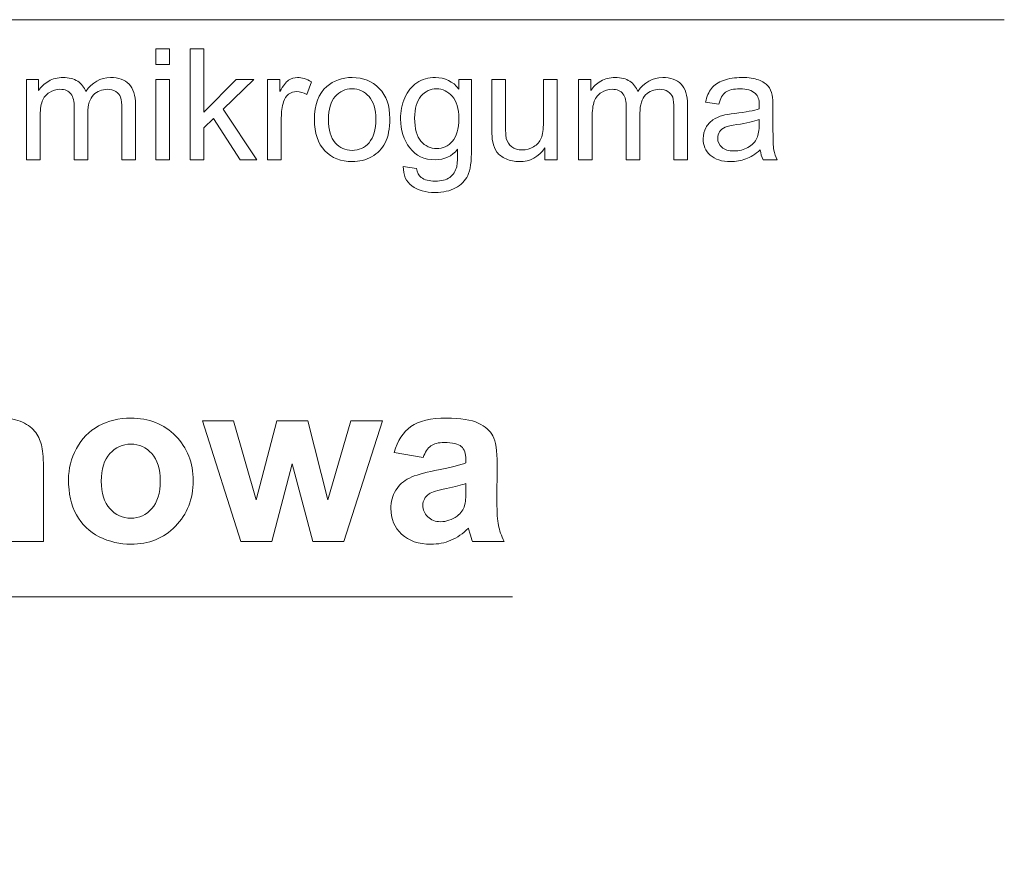
# Model space of a CAD drawing. Units: millimetres. Extents: x -82 to 102, y -139 to 141.
# Drawn here: x 59 to 75, y -107 to -94 of the extents above; entities that cross this region are included whole.
import ezdxf

# ---------------------------------------------------------------- set-up
doc = ezdxf.new("R2010")
doc.units = ezdxf.units.MM
doc.header["$MEASUREMENT"] = 0
doc.layers.add('Warstwa 1', color=7, linetype='Continuous')

msp = doc.modelspace()

# ---------------------------------------------------------------- linework, layer by layer
at = {"layer": 'Warstwa 1', "lineweight": 5}
for points, knots in [([(-32.5258, -105.439), (-32.5258, -105.439), (40.1143, -93.5901), (40.1143, -93.5901), (40.1143, -93.5901), (40.1143, -93.5901), (74.7346, -93.5901), (74.7346, -93.5901)], [0, 0, 0, 0, 0.5, 0.5, 0.5, 0.5, 1, 1, 1, 1]), ([(61.1822, -94.3046), (61.1822, -94.3046), (61.1822, -94.0538), (61.1822, -94.0538), (61.1822, -94.0538), (61.1822, -94.0538), (61.4003, -94.0538), (61.4003, -94.0538), (61.4003, -94.0538), (61.4003, -94.0538), (61.4003, -94.3046), (61.4003, -94.3046), (61.4003, -94.3046), (61.4003, -94.3046), (61.1822, -94.3046), (61.1822, -94.3046)], [0, 0, 0, 0, 0.25, 0.25, 0.25, 0.25, 0.5, 0.5, 0.5, 0.5, 0.75, 0.75, 0.75, 0.75, 1, 1, 1, 1]), ([(61.733, -95.8285), (61.733, -95.8285), (61.733, -94.0538), (61.733, -94.0538), (61.733, -94.0538), (61.733, -94.0538), (61.9511, -94.0538), (61.9511, -94.0538), (61.9511, -94.0538), (61.9511, -94.0538), (61.9511, -95.0657), (61.9511, -95.0657), (61.9511, -95.0657), (61.9511, -95.0657), (62.4668, -94.543), (62.4668, -94.543), (62.4668, -94.543), (62.4668, -94.543), (62.7486, -94.543), (62.7486, -94.543), (62.7486, -94.543), (62.7486, -94.543), (62.2573, -95.0199), (62.2573, -95.0199), (62.2573, -95.0199), (62.2573, -95.0199), (62.7986, -95.8285), (62.7986, -95.8285), (62.7986, -95.8285), (62.7986, -95.8285), (62.5296, -95.8285), (62.5296, -95.8285), (62.5296, -95.8285), (62.5296, -95.8285), (62.1048, -95.1711), (62.1048, -95.1711), (62.1048, -95.1711), (62.1048, -95.1711), (61.9511, -95.319), (61.9511, -95.319), (61.9511, -95.319), (61.9511, -95.319), (61.9511, -95.8285), (61.9511, -95.8285), (61.9511, -95.8285), (61.9511, -95.8285), (61.733, -95.8285), (61.733, -95.8285)], [0, 0, 0, 0, 0.0833333, 0.0833333, 0.0833333, 0.0833333, 0.1666667, 0.1666667, 0.1666667, 0.1666667, 0.25, 0.25, 0.25, 0.25, 0.3333333, 0.3333333, 0.3333333, 0.3333333, 0.4166667, 0.4166667, 0.4166667, 0.4166667, 0.5, 0.5, 0.5, 0.5, 0.5833333, 0.5833333, 0.5833333, 0.5833333, 0.6666667, 0.6666667, 0.6666667, 0.6666667, 0.75, 0.75, 0.75, 0.75, 0.8333333, 0.8333333, 0.8333333, 0.8333333, 0.9166667, 0.9166667, 0.9166667, 0.9166667, 1, 1, 1, 1]), ([(59.1161, -95.8285), (59.1161, -95.8285), (59.1161, -94.543), (59.1161, -94.543), (59.1161, -94.543), (59.1161, -94.543), (59.3107, -94.543), (59.3107, -94.543), (59.3107, -94.543), (59.3107, -94.543), (59.3107, -94.7232), (59.3107, -94.7232), (59.3107, -94.7232), (59.3512, -94.6604), (59.405, -94.6096), (59.4719, -94.5715), (59.4719, -94.5715), (59.5388, -94.5331), (59.6153, -94.5137), (59.7008, -94.5137), (59.7008, -94.5137), (59.7958, -94.5137), (59.8739, -94.5335), (59.9347, -94.5732), (59.9347, -94.5732), (59.9958, -94.6129), (60.0388, -94.6678), (60.0636, -94.7389), (60.0636, -94.7389), (60.1657, -94.5889), (60.2979, -94.5137), (60.4607, -94.5137), (60.4607, -94.5137), (60.5884, -94.5137), (60.6863, -94.5492), (60.7549, -94.6199), (60.7549, -94.6199), (60.8235, -94.6905), (60.8578, -94.7992), (60.8578, -94.9459), (60.8578, -94.9459), (60.8578, -94.9459), (60.8578, -95.8285), (60.8578, -95.8285), (60.8578, -95.8285), (60.8578, -95.8285), (60.6412, -95.8285), (60.6412, -95.8285), (60.6412, -95.8285), (60.6412, -95.8285), (60.6412, -95.0186), (60.6412, -95.0186), (60.6412, -95.0186), (60.6412, -94.9314), (60.6342, -94.8686), (60.6202, -94.8302), (60.6202, -94.8302), (60.6057, -94.7922), (60.5801, -94.7612), (60.5433, -94.7377), (60.5433, -94.7377), (60.5061, -94.7145), (60.4623, -94.7025), (60.4123, -94.7025), (60.4123, -94.7025), (60.3218, -94.7025), (60.2471, -94.7327), (60.1871, -94.793), (60.1871, -94.793), (60.1276, -94.8529), (60.0975, -94.9492), (60.0975, -95.0814), (60.0975, -95.0814), (60.0975, -95.0814), (60.0975, -95.8285), (60.0975, -95.8285), (60.0975, -95.8285), (60.0975, -95.8285), (59.8797, -95.8285), (59.8797, -95.8285), (59.8797, -95.8285), (59.8797, -95.8285), (59.8797, -94.9934), (59.8797, -94.9934), (59.8797, -94.9934), (59.8797, -94.8963), (59.862, -94.8236), (59.8264, -94.7753), (59.8264, -94.7753), (59.7909, -94.7269), (59.733, -94.7025), (59.652, -94.7025), (59.652, -94.7025), (59.5909, -94.7025), (59.5343, -94.7186), (59.4822, -94.7513), (59.4822, -94.7513), (59.4302, -94.7835), (59.3921, -94.8306), (59.369, -94.8926), (59.369, -94.8926), (59.3455, -94.955), (59.3339, -95.0447), (59.3339, -95.1616), (59.3339, -95.1616), (59.3339, -95.1616), (59.3339, -95.8285), (59.3339, -95.8285), (59.3339, -95.8285), (59.3339, -95.8285), (59.1161, -95.8285), (59.1161, -95.8285)], [0, 0, 0, 0, 0.0357143, 0.0357143, 0.0357143, 0.0357143, 0.0714286, 0.0714286, 0.0714286, 0.0714286, 0.1071429, 0.1071429, 0.1071429, 0.1071429, 0.1428571, 0.1428571, 0.1428571, 0.1428571, 0.1785714, 0.1785714, 0.1785714, 0.1785714, 0.2142857, 0.2142857, 0.2142857, 0.2142857, 0.25, 0.25, 0.25, 0.25, 0.2857143, 0.2857143, 0.2857143, 0.2857143, 0.3214286, 0.3214286, 0.3214286, 0.3214286, 0.3571429, 0.3571429, 0.3571429, 0.3571429, 0.3928571, 0.3928571, 0.3928571, 0.3928571, 0.4285714, 0.4285714, 0.4285714, 0.4285714, 0.4642857, 0.4642857, 0.4642857, 0.4642857, 0.5, 0.5, 0.5, 0.5, 0.5357143, 0.5357143, 0.5357143, 0.5357143, 0.5714286, 0.5714286, 0.5714286, 0.5714286, 0.6071429, 0.6071429, 0.6071429, 0.6071429, 0.6428571, 0.6428571, 0.6428571, 0.6428571, 0.6785714, 0.6785714, 0.6785714, 0.6785714, 0.7142857, 0.7142857, 0.7142857, 0.7142857, 0.75, 0.75, 0.75, 0.75, 0.7857143, 0.7857143, 0.7857143, 0.7857143, 0.8214286, 0.8214286, 0.8214286, 0.8214286, 0.8571429, 0.8571429, 0.8571429, 0.8571429, 0.8928571, 0.8928571, 0.8928571, 0.8928571, 0.9285714, 0.9285714, 0.9285714, 0.9285714, 0.9642857, 0.9642857, 0.9642857, 0.9642857, 1, 1, 1, 1]), ([(61.1822, -95.8285), (61.1822, -95.8285), (61.1822, -94.543), (61.1822, -94.543), (61.1822, -94.543), (61.1822, -94.543), (61.4003, -94.543), (61.4003, -94.543), (61.4003, -94.543), (61.4003, -94.543), (61.4003, -95.8285), (61.4003, -95.8285), (61.4003, -95.8285), (61.4003, -95.8285), (61.1822, -95.8285), (61.1822, -95.8285)], [0, 0, 0, 0, 0.25, 0.25, 0.25, 0.25, 0.5, 0.5, 0.5, 0.5, 0.75, 0.75, 0.75, 0.75, 1, 1, 1, 1]), ([(62.9692, -95.8285), (62.9692, -95.8285), (62.9692, -94.543), (62.9692, -94.543), (62.9692, -94.543), (62.9692, -94.543), (63.1651, -94.543), (63.1651, -94.543), (63.1651, -94.543), (63.1651, -94.543), (63.1651, -94.7377), (63.1651, -94.7377), (63.1651, -94.7377), (63.2151, -94.6467), (63.2614, -94.5864), (63.3039, -94.5575), (63.3039, -94.5575), (63.3461, -94.5286), (63.3928, -94.5137), (63.4436, -94.5137), (63.4436, -94.5137), (63.5172, -94.5137), (63.5915, -94.5373), (63.6676, -94.5839), (63.6676, -94.5839), (63.6676, -94.5839), (63.5924, -94.7864), (63.5924, -94.7864), (63.5924, -94.7864), (63.5395, -94.7546), (63.4862, -94.7389), (63.4329, -94.7389), (63.4329, -94.7389), (63.3849, -94.7389), (63.3424, -94.7534), (63.3044, -94.7819), (63.3044, -94.7819), (63.2663, -94.8108), (63.2395, -94.8505), (63.2234, -94.9013), (63.2234, -94.9013), (63.199, -94.9785), (63.187, -95.0633), (63.187, -95.1554), (63.187, -95.1554), (63.187, -95.1554), (63.187, -95.8285), (63.187, -95.8285), (63.187, -95.8285), (63.187, -95.8285), (62.9692, -95.8285), (62.9692, -95.8285)], [0, 0, 0, 0, 0.0769231, 0.0769231, 0.0769231, 0.0769231, 0.1538462, 0.1538462, 0.1538462, 0.1538462, 0.2307692, 0.2307692, 0.2307692, 0.2307692, 0.3076923, 0.3076923, 0.3076923, 0.3076923, 0.3846154, 0.3846154, 0.3846154, 0.3846154, 0.4615385, 0.4615385, 0.4615385, 0.4615385, 0.5384615, 0.5384615, 0.5384615, 0.5384615, 0.6153846, 0.6153846, 0.6153846, 0.6153846, 0.6923077, 0.6923077, 0.6923077, 0.6923077, 0.7692308, 0.7692308, 0.7692308, 0.7692308, 0.8461538, 0.8461538, 0.8461538, 0.8461538, 0.9230769, 0.9230769, 0.9230769, 0.9230769, 1, 1, 1, 1]), ([(63.7159, -95.1856), (63.7159, -94.9476), (63.782, -94.7711), (63.9147, -94.6567), (63.9147, -94.6567), (64.025, -94.5616), (64.1597, -94.5137), (64.3188, -94.5137), (64.3188, -94.5137), (64.4956, -94.5137), (64.6403, -94.5715), (64.7522, -94.6877), (64.7522, -94.6877), (64.8646, -94.8034), (64.9204, -94.9633), (64.9204, -95.1674), (64.9204, -95.1674), (64.9204, -95.3331), (64.8956, -95.4632), (64.846, -95.5579), (64.846, -95.5579), (64.7964, -95.6529), (64.7241, -95.7264), (64.6295, -95.7789), (64.6295, -95.7789), (64.5345, -95.8314), (64.4312, -95.8574), (64.3188, -95.8574), (64.3188, -95.8574), (64.139, -95.8574), (63.9936, -95.8), (63.8824, -95.6843), (63.8824, -95.6843), (63.7713, -95.569), (63.7159, -95.4029), (63.7159, -95.1856)], [0, 0, 0, 0, 0.1111111, 0.1111111, 0.1111111, 0.1111111, 0.2222222, 0.2222222, 0.2222222, 0.2222222, 0.3333333, 0.3333333, 0.3333333, 0.3333333, 0.4444444, 0.4444444, 0.4444444, 0.4444444, 0.5555556, 0.5555556, 0.5555556, 0.5555556, 0.6666667, 0.6666667, 0.6666667, 0.6666667, 0.7777778, 0.7777778, 0.7777778, 0.7777778, 0.8888889, 0.8888889, 0.8888889, 0.8888889, 1, 1, 1, 1]), ([(65.136, -95.9351), (65.136, -95.9351), (65.348, -95.9665), (65.348, -95.9665), (65.348, -95.9665), (65.3567, -96.0318), (65.3815, -96.0793), (65.4216, -96.1095), (65.4216, -96.1095), (65.4757, -96.1496), (65.5497, -96.1698), (65.643, -96.1698), (65.643, -96.1698), (65.7443, -96.1698), (65.822, -96.1496), (65.8769, -96.1095), (65.8769, -96.1095), (65.9319, -96.069), (65.9686, -96.0124), (65.9881, -95.9401), (65.9881, -95.9401), (65.9996, -95.8954), (66.0046, -95.8025), (66.0038, -95.6603), (66.0038, -95.6603), (65.9087, -95.7723), (65.7901, -95.8285), (65.648, -95.8285), (65.648, -95.8285), (65.4712, -95.8285), (65.3344, -95.7649), (65.2377, -95.6372), (65.2377, -95.6372), (65.141, -95.5099), (65.0922, -95.3566), (65.0922, -95.1785), (65.0922, -95.1785), (65.0922, -95.0558), (65.1146, -94.9426), (65.1588, -94.8389), (65.1588, -94.8389), (65.2034, -94.7352), (65.2679, -94.655), (65.3522, -94.5984), (65.3522, -94.5984), (65.4364, -94.5422), (65.5356, -94.5137), (65.6492, -94.5137), (65.6492, -94.5137), (65.8009, -94.5137), (65.9261, -94.5753), (66.0244, -94.698), (66.0244, -94.698), (66.0244, -94.698), (66.0244, -94.543), (66.0244, -94.543), (66.0244, -94.543), (66.0244, -94.543), (66.2257, -94.543), (66.2257, -94.543), (66.2257, -94.543), (66.2257, -94.543), (66.2257, -95.6541), (66.2257, -95.6541), (66.2257, -95.6541), (66.2257, -95.8541), (66.205, -95.9963), (66.1645, -96.0797), (66.1645, -96.0797), (66.1236, -96.1632), (66.0591, -96.2293), (65.9707, -96.2776), (65.9707, -96.2776), (65.8823, -96.326), (65.7736, -96.3504), (65.6443, -96.3504), (65.6443, -96.3504), (65.491, -96.3504), (65.367, -96.3157), (65.2728, -96.2467), (65.2728, -96.2467), (65.1782, -96.1777), (65.1327, -96.0739), (65.136, -95.9351)], [0, 0, 0, 0, 0.047619, 0.047619, 0.047619, 0.047619, 0.0952381, 0.0952381, 0.0952381, 0.0952381, 0.1428571, 0.1428571, 0.1428571, 0.1428571, 0.1904762, 0.1904762, 0.1904762, 0.1904762, 0.2380952, 0.2380952, 0.2380952, 0.2380952, 0.2857143, 0.2857143, 0.2857143, 0.2857143, 0.3333333, 0.3333333, 0.3333333, 0.3333333, 0.3809524, 0.3809524, 0.3809524, 0.3809524, 0.4285714, 0.4285714, 0.4285714, 0.4285714, 0.4761905, 0.4761905, 0.4761905, 0.4761905, 0.5238095, 0.5238095, 0.5238095, 0.5238095, 0.5714286, 0.5714286, 0.5714286, 0.5714286, 0.6190476, 0.6190476, 0.6190476, 0.6190476, 0.6666667, 0.6666667, 0.6666667, 0.6666667, 0.7142857, 0.7142857, 0.7142857, 0.7142857, 0.7619048, 0.7619048, 0.7619048, 0.7619048, 0.8095238, 0.8095238, 0.8095238, 0.8095238, 0.8571429, 0.8571429, 0.8571429, 0.8571429, 0.9047619, 0.9047619, 0.9047619, 0.9047619, 0.952381, 0.952381, 0.952381, 0.952381, 1, 1, 1, 1]), ([(67.3974, -95.8285), (67.3974, -95.8285), (67.3974, -95.6397), (67.3974, -95.6397), (67.3974, -95.6397), (67.297, -95.7851), (67.1611, -95.8574), (66.9892, -95.8574), (66.9892, -95.8574), (66.9136, -95.8574), (66.8425, -95.843), (66.7768, -95.814), (66.7768, -95.814), (66.7111, -95.7851), (66.6624, -95.7483), (66.6305, -95.7045), (66.6305, -95.7045), (66.5983, -95.6603), (66.576, -95.6066), (66.5632, -95.543), (66.5632, -95.543), (66.5545, -95.5), (66.55, -95.4322), (66.55, -95.3393), (66.55, -95.3393), (66.55, -95.3393), (66.55, -94.543), (66.55, -94.543), (66.55, -94.543), (66.55, -94.543), (66.7677, -94.543), (66.7677, -94.543), (66.7677, -94.543), (66.7677, -94.543), (66.7677, -95.2558), (66.7677, -95.2558), (66.7677, -95.2558), (66.7677, -95.3698), (66.7723, -95.4463), (66.7809, -95.486), (66.7809, -95.486), (66.795, -95.5434), (66.8239, -95.588), (66.8681, -95.6211), (66.8681, -95.6211), (66.9128, -95.6537), (66.9677, -95.6698), (67.033, -95.6698), (67.033, -95.6698), (67.0983, -95.6698), (67.1594, -95.6533), (67.2169, -95.6198), (67.2169, -95.6198), (67.2743, -95.5864), (67.3148, -95.5405), (67.3384, -95.4831), (67.3384, -95.4831), (67.3623, -95.4252), (67.3743, -95.3413), (67.3743, -95.2318), (67.3743, -95.2318), (67.3743, -95.2318), (67.3743, -94.543), (67.3743, -94.543), (67.3743, -94.543), (67.3743, -94.543), (67.5921, -94.543), (67.5921, -94.543), (67.5921, -94.543), (67.5921, -94.543), (67.5921, -95.8285), (67.5921, -95.8285), (67.5921, -95.8285), (67.5921, -95.8285), (67.3974, -95.8285), (67.3974, -95.8285)], [0, 0, 0, 0, 0.0526316, 0.0526316, 0.0526316, 0.0526316, 0.1052632, 0.1052632, 0.1052632, 0.1052632, 0.1578947, 0.1578947, 0.1578947, 0.1578947, 0.2105263, 0.2105263, 0.2105263, 0.2105263, 0.2631579, 0.2631579, 0.2631579, 0.2631579, 0.3157895, 0.3157895, 0.3157895, 0.3157895, 0.3684211, 0.3684211, 0.3684211, 0.3684211, 0.4210526, 0.4210526, 0.4210526, 0.4210526, 0.4736842, 0.4736842, 0.4736842, 0.4736842, 0.5263158, 0.5263158, 0.5263158, 0.5263158, 0.5789474, 0.5789474, 0.5789474, 0.5789474, 0.6315789, 0.6315789, 0.6315789, 0.6315789, 0.6842105, 0.6842105, 0.6842105, 0.6842105, 0.7368421, 0.7368421, 0.7368421, 0.7368421, 0.7894737, 0.7894737, 0.7894737, 0.7894737, 0.8421053, 0.8421053, 0.8421053, 0.8421053, 0.8947368, 0.8947368, 0.8947368, 0.8947368, 0.9473684, 0.9473684, 0.9473684, 0.9473684, 1, 1, 1, 1]), ([(67.9337, -95.8285), (67.9337, -95.8285), (67.9337, -94.543), (67.9337, -94.543), (67.9337, -94.543), (67.9337, -94.543), (68.1283, -94.543), (68.1283, -94.543), (68.1283, -94.543), (68.1283, -94.543), (68.1283, -94.7232), (68.1283, -94.7232), (68.1283, -94.7232), (68.1688, -94.6604), (68.2226, -94.6096), (68.2895, -94.5715), (68.2895, -94.5715), (68.3564, -94.5331), (68.4329, -94.5137), (68.5184, -94.5137), (68.5184, -94.5137), (68.6134, -94.5137), (68.6915, -94.5335), (68.7523, -94.5732), (68.7523, -94.5732), (68.8134, -94.6129), (68.8564, -94.6678), (68.8812, -94.7389), (68.8812, -94.7389), (68.9833, -94.5889), (69.1155, -94.5137), (69.2783, -94.5137), (69.2783, -94.5137), (69.406, -94.5137), (69.5039, -94.5492), (69.5725, -94.6199), (69.5725, -94.6199), (69.6411, -94.6905), (69.6754, -94.7992), (69.6754, -94.9459), (69.6754, -94.9459), (69.6754, -94.9459), (69.6754, -95.8285), (69.6754, -95.8285), (69.6754, -95.8285), (69.6754, -95.8285), (69.4588, -95.8285), (69.4588, -95.8285), (69.4588, -95.8285), (69.4588, -95.8285), (69.4588, -95.0186), (69.4588, -95.0186), (69.4588, -95.0186), (69.4588, -94.9314), (69.4518, -94.8686), (69.4378, -94.8302), (69.4378, -94.8302), (69.4233, -94.7922), (69.3977, -94.7612), (69.3609, -94.7377), (69.3609, -94.7377), (69.3237, -94.7145), (69.2799, -94.7025), (69.2299, -94.7025), (69.2299, -94.7025), (69.1394, -94.7025), (69.0647, -94.7327), (69.0047, -94.793), (69.0047, -94.793), (68.9452, -94.8529), (68.9151, -94.9492), (68.9151, -95.0814), (68.9151, -95.0814), (68.9151, -95.0814), (68.9151, -95.8285), (68.9151, -95.8285), (68.9151, -95.8285), (68.9151, -95.8285), (68.6973, -95.8285), (68.6973, -95.8285), (68.6973, -95.8285), (68.6973, -95.8285), (68.6973, -94.9934), (68.6973, -94.9934), (68.6973, -94.9934), (68.6973, -94.8963), (68.6796, -94.8236), (68.644, -94.7753), (68.644, -94.7753), (68.6085, -94.7269), (68.5506, -94.7025), (68.4696, -94.7025), (68.4696, -94.7025), (68.4085, -94.7025), (68.3519, -94.7186), (68.2998, -94.7513), (68.2998, -94.7513), (68.2478, -94.7835), (68.2097, -94.8306), (68.1866, -94.8926), (68.1866, -94.8926), (68.1631, -94.955), (68.1515, -95.0447), (68.1515, -95.1616), (68.1515, -95.1616), (68.1515, -95.1616), (68.1515, -95.8285), (68.1515, -95.8285), (68.1515, -95.8285), (68.1515, -95.8285), (67.9337, -95.8285), (67.9337, -95.8285)], [0, 0, 0, 0, 0.0357143, 0.0357143, 0.0357143, 0.0357143, 0.0714286, 0.0714286, 0.0714286, 0.0714286, 0.1071429, 0.1071429, 0.1071429, 0.1071429, 0.1428571, 0.1428571, 0.1428571, 0.1428571, 0.1785714, 0.1785714, 0.1785714, 0.1785714, 0.2142857, 0.2142857, 0.2142857, 0.2142857, 0.25, 0.25, 0.25, 0.25, 0.2857143, 0.2857143, 0.2857143, 0.2857143, 0.3214286, 0.3214286, 0.3214286, 0.3214286, 0.3571429, 0.3571429, 0.3571429, 0.3571429, 0.3928571, 0.3928571, 0.3928571, 0.3928571, 0.4285714, 0.4285714, 0.4285714, 0.4285714, 0.4642857, 0.4642857, 0.4642857, 0.4642857, 0.5, 0.5, 0.5, 0.5, 0.5357143, 0.5357143, 0.5357143, 0.5357143, 0.5714286, 0.5714286, 0.5714286, 0.5714286, 0.6071429, 0.6071429, 0.6071429, 0.6071429, 0.6428571, 0.6428571, 0.6428571, 0.6428571, 0.6785714, 0.6785714, 0.6785714, 0.6785714, 0.7142857, 0.7142857, 0.7142857, 0.7142857, 0.75, 0.75, 0.75, 0.75, 0.7857143, 0.7857143, 0.7857143, 0.7857143, 0.8214286, 0.8214286, 0.8214286, 0.8214286, 0.8571429, 0.8571429, 0.8571429, 0.8571429, 0.8928571, 0.8928571, 0.8928571, 0.8928571, 0.9285714, 0.9285714, 0.9285714, 0.9285714, 0.9642857, 0.9642857, 0.9642857, 0.9642857, 1, 1, 1, 1]), ([(70.8377, -95.6698), (70.7567, -95.7384), (70.6791, -95.7868), (70.6047, -95.8153), (70.6047, -95.8153), (70.5299, -95.8434), (70.4497, -95.8574), (70.3642, -95.8574), (70.3642, -95.8574), (70.2229, -95.8574), (70.1146, -95.8231), (70.0386, -95.7541), (70.0386, -95.7541), (69.963, -95.6851), (69.925, -95.5967), (69.925, -95.4897), (69.925, -95.4897), (69.925, -95.4265), (69.939, -95.369), (69.9679, -95.317), (69.9679, -95.317), (69.9964, -95.2649), (70.034, -95.2232), (70.0803, -95.1918), (70.0803, -95.1918), (70.127, -95.1604), (70.1791, -95.1364), (70.2373, -95.1203), (70.2373, -95.1203), (70.2799, -95.1091), (70.3444, -95.098), (70.4307, -95.0876), (70.4307, -95.0876), (70.6067, -95.0666), (70.7365, -95.0418), (70.8195, -95.0124), (70.8195, -95.0124), (70.8204, -94.9827), (70.8208, -94.9637), (70.8208, -94.9558), (70.8208, -94.9558), (70.8208, -94.867), (70.8001, -94.8042), (70.7588, -94.7682), (70.7588, -94.7682), (70.7034, -94.7186), (70.6204, -94.6943), (70.5109, -94.6943), (70.5109, -94.6943), (70.4084, -94.6943), (70.3328, -94.712), (70.2836, -94.748), (70.2836, -94.748), (70.2349, -94.7839), (70.1989, -94.8476), (70.1754, -94.9389), (70.1754, -94.9389), (70.1754, -94.9389), (69.9626, -94.9095), (69.9626, -94.9095), (69.9626, -94.9095), (69.982, -94.8186), (70.0138, -94.7447), (70.058, -94.6889), (70.058, -94.6889), (70.1022, -94.6327), (70.1667, -94.5893), (70.2506, -94.5591), (70.2506, -94.5591), (70.3344, -94.529), (70.4315, -94.5137), (70.5423, -94.5137), (70.5423, -94.5137), (70.6522, -94.5137), (70.741, -94.5269), (70.8096, -94.5525), (70.8096, -94.5525), (70.8782, -94.5786), (70.9286, -94.6108), (70.9613, -94.6501), (70.9613, -94.6501), (70.9935, -94.6893), (71.0158, -94.7385), (71.029, -94.7984), (71.029, -94.7984), (71.0361, -94.8356), (71.0398, -94.9025), (71.0398, -94.9992), (71.0398, -94.9992), (71.0398, -94.9992), (71.0398, -95.2897), (71.0398, -95.2897), (71.0398, -95.2897), (71.0398, -95.4926), (71.0443, -95.6207), (71.0538, -95.674), (71.0538, -95.674), (71.0629, -95.7277), (71.0815, -95.7793), (71.1088, -95.8285), (71.1088, -95.8285), (71.1088, -95.8285), (70.8811, -95.8285), (70.8811, -95.8285), (70.8811, -95.8285), (70.8588, -95.7835), (70.8439, -95.7306), (70.8377, -95.6698)], [0, 0, 0, 0, 0.037037, 0.037037, 0.037037, 0.037037, 0.0740741, 0.0740741, 0.0740741, 0.0740741, 0.1111111, 0.1111111, 0.1111111, 0.1111111, 0.1481481, 0.1481481, 0.1481481, 0.1481481, 0.1851852, 0.1851852, 0.1851852, 0.1851852, 0.2222222, 0.2222222, 0.2222222, 0.2222222, 0.2592593, 0.2592593, 0.2592593, 0.2592593, 0.2962963, 0.2962963, 0.2962963, 0.2962963, 0.3333333, 0.3333333, 0.3333333, 0.3333333, 0.3703704, 0.3703704, 0.3703704, 0.3703704, 0.4074074, 0.4074074, 0.4074074, 0.4074074, 0.4444444, 0.4444444, 0.4444444, 0.4444444, 0.4814815, 0.4814815, 0.4814815, 0.4814815, 0.5185185, 0.5185185, 0.5185185, 0.5185185, 0.5555556, 0.5555556, 0.5555556, 0.5555556, 0.5925926, 0.5925926, 0.5925926, 0.5925926, 0.6296296, 0.6296296, 0.6296296, 0.6296296, 0.6666667, 0.6666667, 0.6666667, 0.6666667, 0.7037037, 0.7037037, 0.7037037, 0.7037037, 0.7407407, 0.7407407, 0.7407407, 0.7407407, 0.7777778, 0.7777778, 0.7777778, 0.7777778, 0.8148148, 0.8148148, 0.8148148, 0.8148148, 0.8518519, 0.8518519, 0.8518519, 0.8518519, 0.8888889, 0.8888889, 0.8888889, 0.8888889, 0.9259259, 0.9259259, 0.9259259, 0.9259259, 0.962963, 0.962963, 0.962963, 0.962963, 1, 1, 1, 1]), ([(63.9399, -95.1856), (63.9399, -95.3504), (63.9758, -95.4736), (64.0477, -95.5554), (64.0477, -95.5554), (64.1196, -95.6376), (64.2101, -95.6785), (64.3188, -95.6785), (64.3188, -95.6785), (64.427, -95.6785), (64.5171, -95.6372), (64.589, -95.555), (64.589, -95.555), (64.6605, -95.4727), (64.6965, -95.3471), (64.6965, -95.1785), (64.6965, -95.1785), (64.6965, -95.0195), (64.6605, -94.8988), (64.5882, -94.817), (64.5882, -94.817), (64.5159, -94.7352), (64.4262, -94.6943), (64.3188, -94.6943), (64.3188, -94.6943), (64.2101, -94.6943), (64.1196, -94.7352), (64.0477, -94.8166), (64.0477, -94.8166), (63.9758, -94.898), (63.9399, -95.0211), (63.9399, -95.1856)], [0, 0, 0, 0, 0.125, 0.125, 0.125, 0.125, 0.25, 0.25, 0.25, 0.25, 0.375, 0.375, 0.375, 0.375, 0.5, 0.5, 0.5, 0.5, 0.625, 0.625, 0.625, 0.625, 0.75, 0.75, 0.75, 0.75, 0.875, 0.875, 0.875, 0.875, 1, 1, 1, 1]), ([(65.3162, -95.1628), (65.3162, -95.3314), (65.3497, -95.4546), (65.417, -95.5318), (65.417, -95.5318), (65.484, -95.6095), (65.5678, -95.6479), (65.6687, -95.6479), (65.6687, -95.6479), (65.7687, -95.6479), (65.8525, -95.6095), (65.9203, -95.5326), (65.9203, -95.5326), (65.9881, -95.4554), (66.0219, -95.3347), (66.0219, -95.1699), (66.0219, -95.1699), (66.0219, -95.0124), (65.9872, -94.8938), (65.9174, -94.8141), (65.9174, -94.8141), (65.8476, -94.7343), (65.7633, -94.6943), (65.6649, -94.6943), (65.6649, -94.6943), (65.5683, -94.6943), (65.486, -94.7335), (65.4178, -94.8124), (65.4178, -94.8124), (65.3501, -94.8909), (65.3162, -95.0079), (65.3162, -95.1628)], [0, 0, 0, 0, 0.125, 0.125, 0.125, 0.125, 0.25, 0.25, 0.25, 0.25, 0.375, 0.375, 0.375, 0.375, 0.5, 0.5, 0.5, 0.5, 0.625, 0.625, 0.625, 0.625, 0.75, 0.75, 0.75, 0.75, 0.875, 0.875, 0.875, 0.875, 1, 1, 1, 1]), ([(70.8195, -95.1831), (70.7402, -95.2157), (70.6216, -95.243), (70.4638, -95.2657), (70.4638, -95.2657), (70.3741, -95.2785), (70.3105, -95.293), (70.2737, -95.3091), (70.2737, -95.3091), (70.2365, -95.3252), (70.2076, -95.3488), (70.1878, -95.3802), (70.1878, -95.3802), (70.1675, -95.4112), (70.1572, -95.4455), (70.1572, -95.4835), (70.1572, -95.4835), (70.1572, -95.5417), (70.1795, -95.5901), (70.2233, -95.6289), (70.2233, -95.6289), (70.2671, -95.6674), (70.3316, -95.6868), (70.4163, -95.6868), (70.4163, -95.6868), (70.5001, -95.6868), (70.5749, -95.6686), (70.6402, -95.6318), (70.6402, -95.6318), (70.7055, -95.595), (70.7538, -95.5446), (70.7844, -95.481), (70.7844, -95.481), (70.808, -95.4318), (70.8195, -95.3591), (70.8195, -95.2632), (70.8195, -95.2632), (70.8195, -95.2632), (70.8195, -95.1831), (70.8195, -95.1831)], [0, 0, 0, 0, 0.1, 0.1, 0.1, 0.1, 0.2, 0.2, 0.2, 0.2, 0.3, 0.3, 0.3, 0.3, 0.4, 0.4, 0.4, 0.4, 0.5, 0.5, 0.5, 0.5, 0.6, 0.6, 0.6, 0.6, 0.7, 0.7, 0.7, 0.7, 0.8, 0.8, 0.8, 0.8, 0.9, 0.9, 0.9, 0.9, 1, 1, 1, 1]), ([(58.1439, -99.2646), (58.1439, -99.2646), (58.1439, -100.2433), (58.1439, -100.2433), (58.1439, -100.2433), (58.3088, -100.0511), (58.5053, -99.9544), (58.734, -99.9544), (58.734, -99.9544), (58.8517, -99.9544), (58.9571, -99.9768), (59.0519, -100.0201), (59.0519, -100.0201), (59.1461, -100.0635), (59.2174, -100.1193), (59.2651, -100.1869), (59.2651, -100.1869), (59.3129, -100.255), (59.3457, -100.33), (59.3631, -100.4125), (59.3631, -100.4125), (59.381, -100.4943), (59.3897, -100.6226), (59.3897, -100.7955), (59.3897, -100.7955), (59.3897, -100.7955), (59.3897, -101.9266), (59.3897, -101.9266), (59.3897, -101.9266), (59.3897, -101.9266), (58.8796, -101.9266), (58.8796, -101.9266), (58.8796, -101.9266), (58.8796, -101.9266), (58.8796, -100.9077), (58.8796, -100.9077), (58.8796, -100.9077), (58.8796, -100.7056), (58.8697, -100.5773), (58.8505, -100.5228), (58.8505, -100.5228), (58.8307, -100.4682), (58.7966, -100.4255), (58.7476, -100.3933), (58.7476, -100.3933), (58.6987, -100.361), (58.6373, -100.3449), (58.5635, -100.3449), (58.5635, -100.3449), (58.4786, -100.3449), (58.403, -100.3654), (58.3367, -100.4069), (58.3367, -100.4069), (58.2698, -100.4478), (58.2208, -100.5098), (58.1904, -100.5928), (58.1904, -100.5928), (58.1594, -100.6759), (58.1439, -100.7986), (58.1439, -100.9604), (58.1439, -100.9604), (58.1439, -100.9604), (58.1439, -101.9266), (58.1439, -101.9266), (58.1439, -101.9266), (58.1439, -101.9266), (57.6339, -101.9266), (57.6339, -101.9266), (57.6339, -101.9266), (57.6339, -101.9266), (57.6339, -99.2646), (57.6339, -99.2646), (57.6339, -99.2646), (57.6339, -99.2646), (58.1439, -99.2646), (58.1439, -99.2646)], [0, 0, 0, 0, 0.0526316, 0.0526316, 0.0526316, 0.0526316, 0.1052632, 0.1052632, 0.1052632, 0.1052632, 0.1578947, 0.1578947, 0.1578947, 0.1578947, 0.2105263, 0.2105263, 0.2105263, 0.2105263, 0.2631579, 0.2631579, 0.2631579, 0.2631579, 0.3157895, 0.3157895, 0.3157895, 0.3157895, 0.3684211, 0.3684211, 0.3684211, 0.3684211, 0.4210526, 0.4210526, 0.4210526, 0.4210526, 0.4736842, 0.4736842, 0.4736842, 0.4736842, 0.5263158, 0.5263158, 0.5263158, 0.5263158, 0.5789474, 0.5789474, 0.5789474, 0.5789474, 0.6315789, 0.6315789, 0.6315789, 0.6315789, 0.6842105, 0.6842105, 0.6842105, 0.6842105, 0.7368421, 0.7368421, 0.7368421, 0.7368421, 0.7894737, 0.7894737, 0.7894737, 0.7894737, 0.8421053, 0.8421053, 0.8421053, 0.8421053, 0.8947368, 0.8947368, 0.8947368, 0.8947368, 0.9473684, 0.9473684, 0.9473684, 0.9473684, 1, 1, 1, 1]), ([(59.7888, -100.9349), (59.7888, -100.7657), (59.831, -100.6015), (59.914, -100.4428), (59.914, -100.4428), (59.9977, -100.2848), (60.1161, -100.1633), (60.2692, -100.0803), (60.2692, -100.0803), (60.4223, -99.9966), (60.5933, -99.9544), (60.7824, -99.9544), (60.7824, -99.9544), (61.0737, -99.9544), (61.3129, -100.0493), (61.4995, -100.2389), (61.4995, -100.2389), (61.686, -100.4286), (61.779, -100.6678), (61.779, -100.9573), (61.779, -100.9573), (61.779, -101.2486), (61.6848, -101.4903), (61.497, -101.6824), (61.497, -101.6824), (61.3086, -101.8745), (61.0718, -101.97), (60.7861, -101.97), (60.7861, -101.97), (60.6088, -101.97), (60.4409, -101.9303), (60.2803, -101.8504), (60.2803, -101.8504), (60.1198, -101.7704), (59.9977, -101.6533), (59.914, -101.4989), (59.914, -101.4989), (59.831, -101.3446), (59.7888, -101.1568), (59.7888, -100.9349)], [0, 0, 0, 0, 0.1, 0.1, 0.1, 0.1, 0.2, 0.2, 0.2, 0.2, 0.3, 0.3, 0.3, 0.3, 0.4, 0.4, 0.4, 0.4, 0.5, 0.5, 0.5, 0.5, 0.6, 0.6, 0.6, 0.6, 0.7, 0.7, 0.7, 0.7, 0.8, 0.8, 0.8, 0.8, 0.9, 0.9, 0.9, 0.9, 1, 1, 1, 1]), ([(62.5382, -101.9266), (62.5382, -101.9266), (61.9277, -99.9985), (61.9277, -99.9985), (61.9277, -99.9985), (61.9277, -99.9985), (62.4235, -99.9985), (62.4235, -99.9985), (62.4235, -99.9985), (62.4235, -99.9985), (62.7849, -101.2622), (62.7849, -101.2622), (62.7849, -101.2622), (62.7849, -101.2622), (63.1171, -99.9985), (63.1171, -99.9985), (63.1171, -99.9985), (63.1171, -99.9985), (63.6092, -99.9985), (63.6092, -99.9985), (63.6092, -99.9985), (63.6092, -99.9985), (63.9309, -101.2622), (63.9309, -101.2622), (63.9309, -101.2622), (63.9309, -101.2622), (64.2996, -99.9985), (64.2996, -99.9985), (64.2996, -99.9985), (64.2996, -99.9985), (64.8023, -99.9985), (64.8023, -99.9985), (64.8023, -99.9985), (64.8023, -99.9985), (64.1831, -101.9266), (64.1831, -101.9266), (64.1831, -101.9266), (64.1831, -101.9266), (63.6929, -101.9266), (63.6929, -101.9266), (63.6929, -101.9266), (63.6929, -101.9266), (63.3607, -100.6864), (63.3607, -100.6864), (63.3607, -100.6864), (63.3607, -100.6864), (63.034, -101.9266), (63.034, -101.9266), (63.034, -101.9266), (63.034, -101.9266), (62.5382, -101.9266), (62.5382, -101.9266)], [0, 0, 0, 0, 0.0769231, 0.0769231, 0.0769231, 0.0769231, 0.1538462, 0.1538462, 0.1538462, 0.1538462, 0.2307692, 0.2307692, 0.2307692, 0.2307692, 0.3076923, 0.3076923, 0.3076923, 0.3076923, 0.3846154, 0.3846154, 0.3846154, 0.3846154, 0.4615385, 0.4615385, 0.4615385, 0.4615385, 0.5384615, 0.5384615, 0.5384615, 0.5384615, 0.6153846, 0.6153846, 0.6153846, 0.6153846, 0.6923077, 0.6923077, 0.6923077, 0.6923077, 0.7692308, 0.7692308, 0.7692308, 0.7692308, 0.8461538, 0.8461538, 0.8461538, 0.8461538, 0.9230769, 0.9230769, 0.9230769, 0.9230769, 1, 1, 1, 1]), ([(65.4524, -100.5866), (65.4524, -100.5866), (64.9894, -100.503), (64.9894, -100.503), (64.9894, -100.503), (65.0415, -100.3164), (65.1307, -100.1788), (65.2578, -100.0889), (65.2578, -100.0889), (65.3855, -99.9997), (65.5739, -99.9544), (65.8243, -99.9544), (65.8243, -99.9544), (66.0523, -99.9544), (66.2215, -99.9817), (66.3331, -100.0356), (66.3331, -100.0356), (66.444, -100.0896), (66.5228, -100.1577), (66.568, -100.2408), (66.568, -100.2408), (66.6132, -100.3238), (66.6362, -100.4757), (66.6362, -100.6976), (66.6362, -100.6976), (66.6362, -100.6976), (66.6306, -101.2932), (66.6306, -101.2932), (66.6306, -101.2932), (66.6306, -101.4624), (66.6387, -101.5876), (66.6554, -101.6682), (66.6554, -101.6682), (66.6715, -101.7481), (66.7025, -101.8349), (66.7471, -101.9266), (66.7471, -101.9266), (66.7471, -101.9266), (66.242, -101.9266), (66.242, -101.9266), (66.242, -101.9266), (66.229, -101.8925), (66.2122, -101.8423), (66.193, -101.776), (66.193, -101.776), (66.185, -101.7456), (66.1788, -101.7258), (66.1751, -101.7159), (66.1751, -101.7159), (66.0877, -101.8008), (65.9947, -101.864), (65.8955, -101.9068), (65.8955, -101.9068), (65.7964, -101.9489), (65.6904, -101.97), (65.5776, -101.97), (65.5776, -101.97), (65.3793, -101.97), (65.2225, -101.9161), (65.1084, -101.8088), (65.1084, -101.8088), (64.9938, -101.701), (64.9367, -101.5646), (64.9367, -101.3998), (64.9367, -101.3998), (64.9367, -101.2913), (64.9628, -101.194), (65.0148, -101.1085), (65.0148, -101.1085), (65.0669, -101.023), (65.14, -100.9579), (65.2336, -100.9126), (65.2336, -100.9126), (65.3272, -100.8674), (65.4629, -100.8277), (65.6396, -100.7936), (65.6396, -100.7936), (65.8776, -100.749), (66.043, -100.7069), (66.1348, -100.6684), (66.1348, -100.6684), (66.1348, -100.6684), (66.1348, -100.6176), (66.1348, -100.6176), (66.1348, -100.6176), (66.1348, -100.5191), (66.1106, -100.4497), (66.0623, -100.4075), (66.0623, -100.4075), (66.0139, -100.366), (65.9228, -100.3449), (65.7883, -100.3449), (65.7883, -100.3449), (65.6972, -100.3449), (65.6266, -100.3629), (65.5757, -100.3988), (65.5757, -100.3988), (65.5249, -100.4342), (65.484, -100.4968), (65.4524, -100.5866)], [0, 0, 0, 0, 0.04, 0.04, 0.04, 0.04, 0.08, 0.08, 0.08, 0.08, 0.12, 0.12, 0.12, 0.12, 0.16, 0.16, 0.16, 0.16, 0.2, 0.2, 0.2, 0.2, 0.24, 0.24, 0.24, 0.24, 0.28, 0.28, 0.28, 0.28, 0.32, 0.32, 0.32, 0.32, 0.36, 0.36, 0.36, 0.36, 0.4, 0.4, 0.4, 0.4, 0.44, 0.44, 0.44, 0.44, 0.48, 0.48, 0.48, 0.48, 0.52, 0.52, 0.52, 0.52, 0.56, 0.56, 0.56, 0.56, 0.6, 0.6, 0.6, 0.6, 0.64, 0.64, 0.64, 0.64, 0.68, 0.68, 0.68, 0.68, 0.72, 0.72, 0.72, 0.72, 0.76, 0.76, 0.76, 0.76, 0.8, 0.8, 0.8, 0.8, 0.84, 0.84, 0.84, 0.84, 0.88, 0.88, 0.88, 0.88, 0.92, 0.92, 0.92, 0.92, 0.96, 0.96, 0.96, 0.96, 1, 1, 1, 1]), ([(60.3119, -100.9622), (60.3119, -101.1537), (60.3572, -101.3), (60.4483, -101.4016), (60.4483, -101.4016), (60.5388, -101.5033), (60.651, -101.5541), (60.7842, -101.5541), (60.7842, -101.5541), (60.9175, -101.5541), (61.029, -101.5033), (61.1189, -101.4016), (61.1189, -101.4016), (61.2094, -101.3), (61.2546, -101.1525), (61.2546, -100.9585), (61.2546, -100.9585), (61.2546, -100.7701), (61.2094, -100.6244), (61.1189, -100.5228), (61.1189, -100.5228), (61.029, -100.4211), (60.9175, -100.3703), (60.7842, -100.3703), (60.7842, -100.3703), (60.651, -100.3703), (60.5388, -100.4211), (60.4483, -100.5228), (60.4483, -100.5228), (60.3572, -100.6244), (60.3119, -100.7713), (60.3119, -100.9622)], [0, 0, 0, 0, 0.125, 0.125, 0.125, 0.125, 0.25, 0.25, 0.25, 0.25, 0.375, 0.375, 0.375, 0.375, 0.5, 0.5, 0.5, 0.5, 0.625, 0.625, 0.625, 0.625, 0.75, 0.75, 0.75, 0.75, 0.875, 0.875, 0.875, 0.875, 1, 1, 1, 1]), ([(66.1348, -101.0006), (66.0697, -101.0223), (65.9662, -101.0484), (65.8243, -101.0787), (65.8243, -101.0787), (65.683, -101.1091), (65.5906, -101.1389), (65.5466, -101.1674), (65.5466, -101.1674), (65.4803, -101.2151), (65.4468, -101.2746), (65.4468, -101.3471), (65.4468, -101.3471), (65.4468, -101.419), (65.4735, -101.4804), (65.5268, -101.5324), (65.5268, -101.5324), (65.5801, -101.5845), (65.6476, -101.6105), (65.7301, -101.6105), (65.7301, -101.6105), (65.8224, -101.6105), (65.9098, -101.5801), (65.9935, -101.52), (65.9935, -101.52), (66.0554, -101.4742), (66.0957, -101.4178), (66.1149, -101.3508), (66.1149, -101.3508), (66.1286, -101.3074), (66.1348, -101.2244), (66.1348, -101.1023), (66.1348, -101.1023), (66.1348, -101.1023), (66.1348, -101.0006), (66.1348, -101.0006)], [0, 0, 0, 0, 0.1111111, 0.1111111, 0.1111111, 0.1111111, 0.2222222, 0.2222222, 0.2222222, 0.2222222, 0.3333333, 0.3333333, 0.3333333, 0.3333333, 0.4444444, 0.4444444, 0.4444444, 0.4444444, 0.5555556, 0.5555556, 0.5555556, 0.5555556, 0.6666667, 0.6666667, 0.6666667, 0.6666667, 0.7777778, 0.7777778, 0.7777778, 0.7777778, 0.8888889, 0.8888889, 0.8888889, 0.8888889, 1, 1, 1, 1]), ([(28.7991, -106.9238), (28.7991, -106.9238), (40.4547, -102.8094), (40.4547, -102.8094), (40.4547, -102.8094), (40.4547, -102.8094), (66.877, -102.8094), (66.877, -102.8094)], [0, 0, 0, 0, 0.5, 0.5, 0.5, 0.5, 1, 1, 1, 1])]:
    msp.add_open_spline(points, degree=3, knots=knots, dxfattribs=at)

doc.saveas('drawing.dxf')
